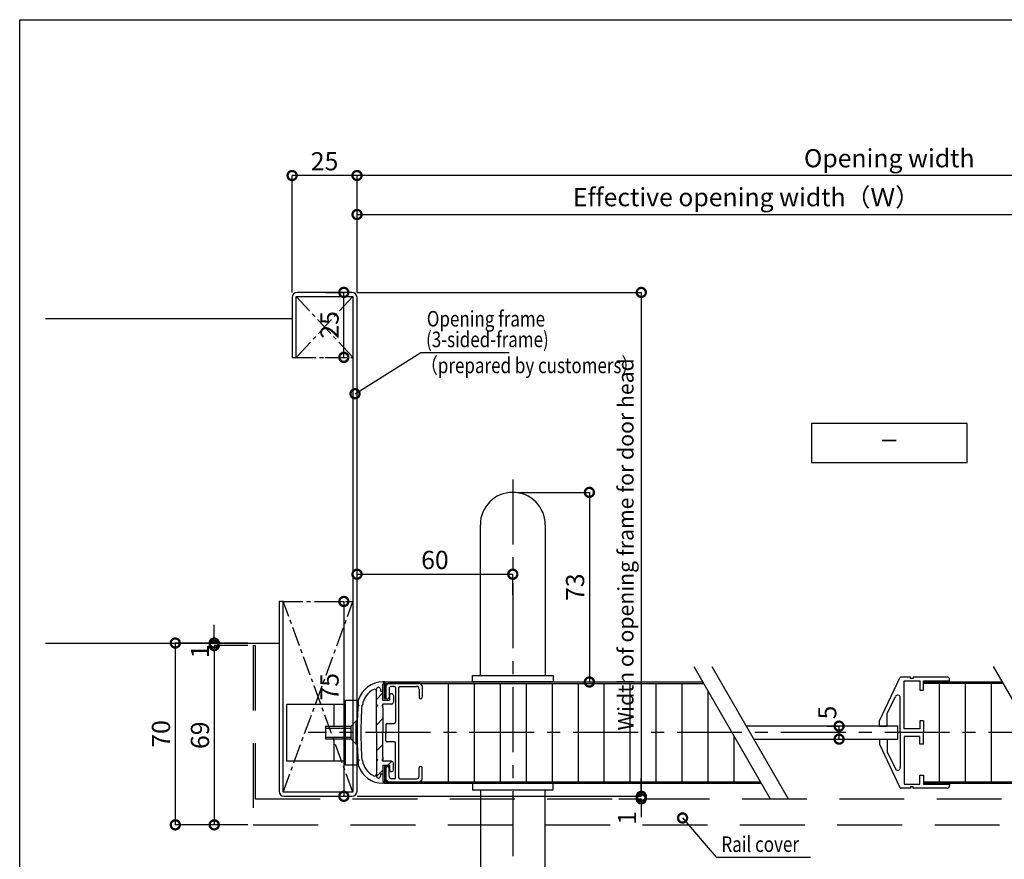
# Model space of a CAD drawing. Units: millimetres. Extents: x -1031 to 4977, y 55043 to 58241.
# Drawn here: x 1001 to 1380, y 56147 to 56470 of the extents above; entities that cross this region are included whole.
import ezdxf
from ezdxf.enums import TextEntityAlignment as Align

# ---------------------------------------------------------------- set-up
doc = ezdxf.new("R2010")
doc.units = ezdxf.units.MM
doc.header["$LTSCALE"] = 20
doc.header["$PDMODE"] = 3
doc.header["$PDSIZE"] = 5
doc.linetypes.add('CENTER', pattern=[2, 1.25, -0.25, 0.25, -0.25])
doc.linetypes.add('HIDDEN', pattern=[0.375, 0.25, -0.125])
doc.layers.get('0').update_dxf_attribs({"plot": 0})
for name, color, linetype in [('01扉', 7, 'Continuous'), ('02壁', 7, 'Continuous'), ('03寸法扉', 4, 'Continuous'), ('05文字', 2, 'Continuous'), ('06用紙枠A', 7, 'Continuous'), ('1', 7, 'Continuous')]:
    doc.layers.add(name, color=color, linetype=linetype)
doc.layers.add('AM_0', color=2, linetype='Continuous', lineweight=25)
doc.styles.get("Standard").update_dxf_attribs({"font": 'romans.shx', "bigfont": 'bigfont.shx'})
doc.dimstyles.new('1：1', dxfattribs={"dimtxt": 7, "dimasz": 7, "dimexe": 0, "dimexo": 2, "dimgap": 2, "dimtad": 1, "dimdsep": 46, "dimtxsty": 'Standard', "dimblk": 'DOTSMALL', "dimcen": 3, "dimclrd": 256, "dimclre": 256, "dimclrt": 4, "dimadec": 0, "dimazin": 0, "dimtfac": 1, "dimtofl": 0, "dimtmove": 2, "dimatfit": 3, "dimldrblk": 'DOTSMALL', "dimfxl": 0, "dimtolj": 1, "dimtzin": 0, "dimlwd": -1, "dimlwe": -1, "dimarcsym": 0})

# ---------------------------------------------------------------- blocks, each defined once
blk = doc.blocks.new('_DotSmall')
at = {"color": 0, "linetype": 'ByBlock', "const_width": 0.5}
blk.add_lwpolyline([(-0.0625, 0, 1), (0.0625, 0, 1)], format="xyb", close=True, dxfattribs=at)
blk = doc.blocks.new('*D264')
at = {"layer": '03寸法扉'}
for p, q in [((1088.91, 56230.09), (1060.91, 56230.09)), ((1060.91, 56230.09), (1060.91, 56160.09)), ((1088.91, 56160.09), (1060.91, 56160.09))]:
    blk.add_line(p, q, dxfattribs=at)
at = {"layer": 'Defpoints', "color": 0}
for p in [(1090.91, 56230.09), (1060.91, 56160.09), (1090.91, 56160.09)]:
    blk.add_point(p, dxfattribs=at)
at = {"layer": '03寸法扉', "xscale": 7, "yscale": 7, "zscale": 7}
for p, rotation in [((1060.91, 56230.09), 90), ((1060.91, 56160.09), 270)]:
    blk.add_blockref('_DotSmall', p, dxfattribs=dict(at, rotation=rotation))
at = {"layer": '03寸法扉', "color": 4, "insert": (1055.41, 56195.09), "char_height": 7, "attachment_point": 5, "rotation": 90}
blk.add_mtext('\\A1;70', dxfattribs=at)
blk = doc.blocks.new('*D260')
at = {"layer": '03寸法扉'}
for p, q in [((1130.91, 56365.09), (1240.41, 56365.09)), ((1240.41, 56365.09), (1240.41, 56171.09)), ((1130.91, 56171.09), (1240.41, 56171.09))]:
    blk.add_line(p, q, dxfattribs=at)
at = {"layer": 'Defpoints', "color": 0}
for p in [(1128.91, 56365.09), (1128.91, 56171.09), (1240.41, 56171.09)]:
    blk.add_point(p, dxfattribs=at)
at = {"layer": '03寸法扉', "xscale": 7, "yscale": 7, "zscale": 7}
for p, rotation in [((1240.41, 56365.09), 90), ((1240.41, 56171.09), 270)]:
    blk.add_blockref('_DotSmall', p, dxfattribs=dict(at, rotation=rotation))
at = {"layer": '03寸法扉', "color": 4, "insert": (1234.41, 56268.09), "char_height": 6, "attachment_point": 5, "rotation": 90}
blk.add_mtext('\\A1;Width of opening frame for door head', dxfattribs=at)
blk = doc.blocks.new('*D239')
at = {"layer": '03寸法扉'}
for p, q in [((1130.91, 56365.09), (1130.91, 56395.09)), ((1130.91, 56395.09), (1430.91, 56395.09)), ((1430.91, 56337.09), (1430.91, 56395.09))]:
    blk.add_line(p, q, dxfattribs=at)
at = {"layer": 'Defpoints', "color": 0}
for p in [(1430.91, 56395.09), (1130.91, 56363.09), (1430.91, 56335.09)]:
    blk.add_point(p, dxfattribs=at)
at = {"layer": '03寸法扉', "xscale": 7, "yscale": 7, "zscale": 7, "rotation": 180}
blk.add_blockref('_DotSmall', (1130.91, 56395.09), dxfattribs=at)
at = {"layer": '03寸法扉', "xscale": 7, "yscale": 7, "zscale": 7}
blk.add_blockref('_DotSmall', (1430.91, 56395.09), dxfattribs=at)
at = {"layer": '03寸法扉', "color": 4, "insert": (1280.91, 56401.76), "char_height": 7, "attachment_point": 5}
blk.add_mtext('\\A1;Effective opening width（Ｗ）', dxfattribs=at)
blk = doc.blocks.new('*D263')
at = {"layer": '03寸法扉'}
for p, q in [((1075.91, 56230.09), (1075.91, 56237.09)), ((1088.91, 56230.09), (1075.91, 56230.09)), ((1088.91, 56229.09), (1075.91, 56229.09)), ((1075.91, 56229.09), (1075.91, 56222.09))]:
    blk.add_line(p, q, dxfattribs=at)
at = {"layer": 'Defpoints', "color": 0}
for p in [(1075.91, 56229.09), (1090.91, 56230.09), (1090.91, 56229.09)]:
    blk.add_point(p, dxfattribs=at)
at = {"layer": '03寸法扉', "xscale": 7, "yscale": 7, "zscale": 7}
for p, rotation in [((1075.91, 56230.09), 270), ((1075.91, 56229.09), 90)]:
    blk.add_blockref('_DotSmall', p, dxfattribs=dict(at, rotation=rotation))
at = {"layer": '03寸法扉', "color": 4, "insert": (1070.41, 56226.9), "char_height": 7, "attachment_point": 5, "rotation": 90}
blk.add_mtext('\\A1;1', dxfattribs=at)
blk = doc.blocks.new('*D262')
at = {"layer": '03寸法扉'}
for p, q in [((1088.91, 56229.09), (1075.91, 56229.09)), ((1075.91, 56229.09), (1075.91, 56160.09)), ((1088.91, 56160.09), (1075.91, 56160.09))]:
    blk.add_line(p, q, dxfattribs=at)
at = {"layer": 'Defpoints', "color": 0}
for p in [(1090.91, 56229.09), (1075.91, 56160.09), (1090.91, 56160.09)]:
    blk.add_point(p, dxfattribs=at)
at = {"layer": '03寸法扉', "xscale": 7, "yscale": 7, "zscale": 7}
for p, rotation in [((1075.91, 56229.09), 90), ((1075.91, 56160.09), 270)]:
    blk.add_blockref('_DotSmall', p, dxfattribs=dict(at, rotation=rotation))
at = {"layer": '03寸法扉', "color": 4, "insert": (1070.41, 56194.59), "char_height": 7, "attachment_point": 5, "rotation": 90}
blk.add_mtext('\\A1;69', dxfattribs=at)
blk = doc.blocks.new('*D261')
at = {"layer": '03寸法扉'}
for p, q in [((1240.41, 56171.09), (1240.41, 56178.09)), ((1130.91, 56171.09), (1240.41, 56171.09)), ((1231.76, 56170.09), (1240.41, 56170.09)), ((1240.41, 56170.09), (1240.41, 56163.09))]:
    blk.add_line(p, q, dxfattribs=at)
at = {"layer": 'Defpoints', "color": 0}
for p in [(1128.91, 56171.09), (1229.76, 56170.09), (1240.41, 56170.09)]:
    blk.add_point(p, dxfattribs=at)
at = {"layer": '03寸法扉', "xscale": 7, "yscale": 7, "zscale": 7}
for p, rotation in [((1240.41, 56171.09), 270), ((1240.41, 56170.09), 90)]:
    blk.add_blockref('_DotSmall', p, dxfattribs=dict(at, rotation=rotation))
at = {"layer": '03寸法扉', "color": 4, "insert": (1234.91, 56162.8), "char_height": 7, "attachment_point": 5, "rotation": 90}
blk.add_mtext('\\A1;1', dxfattribs=at)
blk = doc.blocks.new('*D258')
at = {"layer": '03寸法扉'}
for p, q in [((1130.91, 56248.59), (1130.91, 56256.59)), ((1130.91, 56256.59), (1190.91, 56256.59)), ((1190.91, 56248.59), (1190.91, 56256.59))]:
    blk.add_line(p, q, dxfattribs=at)
at = {"layer": 'Defpoints', "color": 0}
for p in [(1190.91, 56256.59), (1130.91, 56246.59), (1190.91, 56246.59)]:
    blk.add_point(p, dxfattribs=at)
at = {"layer": '03寸法扉', "xscale": 7, "yscale": 7, "zscale": 7, "rotation": 180}
blk.add_blockref('_DotSmall', (1130.91, 56256.59), dxfattribs=at)
at = {"layer": '03寸法扉', "xscale": 7, "yscale": 7, "zscale": 7}
blk.add_blockref('_DotSmall', (1190.91, 56256.59), dxfattribs=at)
at = {"layer": '03寸法扉', "color": 4, "insert": (1160.91, 56262.09), "char_height": 7, "attachment_point": 5}
blk.add_mtext('\\A1;60', dxfattribs=at)
blk = doc.blocks.new('*D235')
at = {"layer": '03寸法扉'}
for p, q in [((1192.91, 56288.09), (1220.41, 56288.09)), ((1220.41, 56288.09), (1220.41, 56215.09)), ((1192.91, 56215.09), (1220.41, 56215.09))]:
    blk.add_line(p, q, dxfattribs=at)
at = {"layer": 'Defpoints', "color": 0}
for p in [(1190.91, 56288.09), (1190.91, 56215.09), (1220.41, 56215.09)]:
    blk.add_point(p, dxfattribs=at)
at = {"layer": '03寸法扉', "xscale": 7, "yscale": 7, "zscale": 7}
for p, rotation in [((1220.41, 56288.09), 90), ((1220.41, 56215.09), 270)]:
    blk.add_blockref('_DotSmall', p, dxfattribs=dict(at, rotation=rotation))
at = {"layer": '03寸法扉', "color": 4, "insert": (1214.91, 56251.59), "char_height": 7, "attachment_point": 5, "rotation": 90}
blk.add_mtext('\\A1;73', dxfattribs=at)
blk = doc.blocks.new('*D259')
at = {"layer": '03寸法扉'}
for p, q in [((1312.02, 56198.09), (1316.6, 56198.09)), ((1316.6, 56193.09), (1316.6, 56198.09)), ((1312.02, 56193.09), (1316.6, 56193.09))]:
    blk.add_line(p, q, dxfattribs=at)
at = {"layer": 'Defpoints', "color": 0}
for p in [(1310.02, 56198.09), (1316.6, 56198.09), (1310.02, 56193.09)]:
    blk.add_point(p, dxfattribs=at)
at = {"layer": '03寸法扉', "xscale": 7, "yscale": 7, "zscale": 7}
for p, rotation in [((1316.6, 56198.09), 90), ((1316.6, 56193.09), 270)]:
    blk.add_blockref('_DotSmall', p, dxfattribs=dict(at, rotation=rotation))
at = {"layer": '03寸法扉', "color": 4, "insert": (1312.04, 56203.33), "char_height": 7, "attachment_point": 5, "rotation": 90}
blk.add_mtext('\\A1;5', dxfattribs=at)
blk = doc.blocks.new('*D237')
at = {"layer": '03寸法扉'}
for p, q in [((1130.91, 56365.09), (1130.91, 56410.09)), ((1540.91, 56410.09), (1130.91, 56410.09)), ((1540.91, 56367.09), (1540.91, 56410.09))]:
    blk.add_line(p, q, dxfattribs=at)
at = {"layer": 'Defpoints', "color": 0}
for p in [(1130.91, 56410.09), (1540.91, 56365.09), (1130.91, 56363.09)]:
    blk.add_point(p, dxfattribs=at)
at = {"layer": '03寸法扉', "xscale": 7, "yscale": 7, "zscale": 7, "rotation": 180}
blk.add_blockref('_DotSmall', (1130.91, 56410.09), dxfattribs=at)
at = {"layer": '03寸法扉', "xscale": 7, "yscale": 7, "zscale": 7}
blk.add_blockref('_DotSmall', (1540.91, 56410.09), dxfattribs=at)
at = {"layer": '03寸法扉', "color": 4, "insert": (1335.91, 56416.76), "char_height": 7, "attachment_point": 5}
blk.add_mtext('\\A1;Opening width', dxfattribs=at)
blk = doc.blocks.new('*D254')
at = {"layer": '03寸法扉'}
for p, q in [((1105.91, 56365.09), (1105.91, 56410.09)), ((1130.91, 56410.09), (1105.91, 56410.09)), ((1130.91, 56365.09), (1130.91, 56410.09))]:
    blk.add_line(p, q, dxfattribs=at)
at = {"layer": 'Defpoints', "color": 0}
for p in [(1105.91, 56410.09), (1105.91, 56363.09), (1130.91, 56363.09)]:
    blk.add_point(p, dxfattribs=at)
at = {"layer": '03寸法扉', "xscale": 7, "yscale": 7, "zscale": 7, "rotation": 180}
blk.add_blockref('_DotSmall', (1105.91, 56410.09), dxfattribs=at)
at = {"layer": '03寸法扉', "xscale": 7, "yscale": 7, "zscale": 7}
blk.add_blockref('_DotSmall', (1130.91, 56410.09), dxfattribs=at)
at = {"layer": '03寸法扉', "color": 4, "insert": (1118.41, 56415.59), "char_height": 7, "attachment_point": 5}
blk.add_mtext('\\A1;25', dxfattribs=at)
blk = doc.blocks.new('*D296')
at = {"layer": '03寸法扉'}
for p, q in [((1118.83, 56365.09), (1125.83, 56365.09)), ((1125.83, 56340.09), (1125.83, 56365.09)), ((1118.7, 56340.09), (1125.83, 56340.09))]:
    blk.add_line(p, q, dxfattribs=at)
at = {"layer": 'Defpoints', "color": 0}
for p in [(1116.83, 56365.09), (1125.83, 56365.09), (1116.7, 56340.09)]:
    blk.add_point(p, dxfattribs=at)
at = {"layer": '03寸法扉', "xscale": 7, "yscale": 7, "zscale": 7}
for p, rotation in [((1125.83, 56365.09), 90), ((1125.83, 56340.09), 270)]:
    blk.add_blockref('_DotSmall', p, dxfattribs=dict(at, rotation=rotation))
at = {"layer": '03寸法扉', "color": 4, "insert": (1120.33, 56352.59), "char_height": 7, "attachment_point": 5, "rotation": 90}
blk.add_mtext('\\A1;25', dxfattribs=at)
blk = doc.blocks.new('*D297')
at = {"layer": '03寸法扉'}
for p, q in [((1118.7, 56246.09), (1125.83, 56246.09)), ((1125.83, 56246.09), (1125.83, 56171.09)), ((1118.83, 56171.09), (1125.83, 56171.09))]:
    blk.add_line(p, q, dxfattribs=at)
at = {"layer": 'Defpoints', "color": 0}
for p in [(1116.7, 56246.09), (1116.83, 56171.09), (1125.83, 56171.09)]:
    blk.add_point(p, dxfattribs=at)
at = {"layer": '03寸法扉', "xscale": 7, "yscale": 7, "zscale": 7}
for p, rotation in [((1125.83, 56246.09), 90), ((1125.83, 56171.09), 270)]:
    blk.add_blockref('_DotSmall', p, dxfattribs=dict(at, rotation=rotation))
at = {"layer": '03寸法扉', "color": 4, "insert": (1120.33, 56213.26), "char_height": 7, "attachment_point": 5, "rotation": 90}
blk.add_mtext('\\A1;75', dxfattribs=at)
blk = doc.blocks.new('A$C15C22579')
at = {"layer": '1', "color": 7, "linetype": 'HIDDEN'}
for p, q in [((0.45, 1.25), (0, 1.25)), ((0, 1.25), (0, -1.25)), ((0.15, -1.25), (0.15, 1.25)), ((0.45, -1.25), (0.45, 1.25)), ((2.7, 1.1), (0.45, 1.1)), ((0.891, 1.1), (0.891, 0.25)), ((2.7, -1.1), (2.7, 1.1)), ((0.45, 0.25), (0.23, 0.25)), ((0.45, 0.17), (0.23, 0.17)), ((1.2, 0.17), (0.45, 0.17)), ((0.45, -0.17), (0.23, -0.17)), ((0.23, -0.25), (0.45, -0.25)), ((1.2, -0.17), (0.45, -0.17)), ((0.891, -0.25), (0.891, -1.1)), ((0.45, -1.1), (2.7, -1.1)), ((0, -1.25), (0.45, -1.25))]:
    blk.add_line(p, q, dxfattribs=at)
blk.add_lwpolyline([(0, 0.45), (0, -0.45), (0.03, -0.45), (0.03, 0.45), (0, 0.45)], close=True, dxfattribs=at)
for points in [[(0.03, -0.45), (0.23, -0.25), (0.23, 0.25), (0.03, 0.45)], [(0.45, -0.25), (1.2, -0.25), (1.2, 0.25), (0.45, 0.25)]]:
    blk.add_lwpolyline(points, dxfattribs=at)

msp = doc.modelspace()

# ---------------------------------------------------------------- linework, layer by layer
at = {"layer": '01扉', "color": 5, "linetype": 'CENTER'}
for p, q in [((1190.9097, 56293.0919), (1190.9097, 56098.0919)), ((1599.165, 56195.5919), (1112.1554, 56195.5919))]:
    msp.add_line(p, q, dxfattribs=at)
at = {"layer": '01扉', "color": 7}
for p, q in [((1178.4097, 56217.5919), (1178.4097, 56275.5919)), ((1203.4097, 56275.5919), (1203.4097, 56217.5919)), ((1260.5913, 56221.0919), (1290.0361, 56170.0919)), ((1267.5913, 56221.0919), (1297.0361, 56170.0919)), ((1375.9615, 56221.0919), (1405.4063, 56170.0919)), ((1175.4097, 56215.0919), (1175.4097, 56217.5919)), ((1175.4097, 56217.5919), (1206.4097, 56217.5919)), ((1206.4097, 56217.5919), (1206.4097, 56215.0919)), ((1332.1612, 56200.0919), (1340.0258, 56216.7058)), ((1344.1612, 56216.9919), (1340.4777, 56216.9919)), ((1344.1612, 56216.4919), (1344.1612, 56216.9919)), ((1358.1612, 56216.9919), (1345.1612, 56216.9919)), ((1345.1612, 56216.9919), (1345.1612, 56216.4919)), ((1141.5097, 56215.0919), (1140.9097, 56215.0919)), ((1140.9097, 56212.3419), (1140.9097, 56214.2919)), ((1141.435, 56208.6919), (1141.435, 56215.0919)), ((1141.435, 56215.0919), (1264.0554, 56215.0919)), ((1141.5097, 56215.0919), (1141.6097, 56215.0919)), ((1141.5097, 56214.8919), (1141.6097, 56214.8919)), ((1143.035, 56214.5919), (1142.035, 56213.5919)), ((1142.035, 56208.6919), (1142.035, 56214.4919)), ((1142.035, 56214.4919), (1264.4018, 56214.4919)), ((1142.035, 56213.5919), (1142.035, 56209.1919)), ((1155.035, 56214.5919), (1143.035, 56214.5919)), ((1145.235, 56213.3919), (1144.235, 56213.3919)), ((1145.735, 56212.8919), (1145.735, 56199.5919)), ((1146.935, 56212.8919), (1146.935, 56178.2919)), ((1147.435, 56213.3919), (1153.835, 56213.3919)), ((1155.035, 56214.5919), (1156.035, 56213.5919)), ((1156.035, 56213.5919), (1156.035, 56209.1919)), ((1166.0288, 56214.4919), (1166.0288, 56176.6919)), ((1206.4097, 56215.0919), (1175.4097, 56215.0919)), ((1176.0288, 56214.4919), (1176.0288, 56176.6919)), ((1186.0288, 56214.4919), (1186.0288, 56176.6919)), ((1196.0288, 56214.4919), (1196.0288, 56176.6919)), ((1206.0288, 56214.4919), (1206.0288, 56176.6919)), ((1216.0288, 56214.4919), (1216.0288, 56176.6919)), ((1226.0288, 56214.4919), (1226.0288, 56176.6919)), ((1236.0288, 56214.4919), (1236.0288, 56176.6919)), ((1246.0288, 56214.4919), (1246.0288, 56176.6919)), ((1256.0288, 56214.4919), (1256.0288, 56176.6919)), ((1341.6612, 56215.4919), (1347.6612, 56215.4919)), ((1341.6612, 56197.0919), (1341.6612, 56215.4919)), ((1345.1612, 56216.4919), (1344.1612, 56216.4919)), ((1347.6612, 56215.4919), (1347.6612, 56211.9919)), ((1349.1612, 56211.9919), (1349.1612, 56215.4919)), ((1349.1612, 56215.4919), (1359.1612, 56215.4919)), ((1349.1612, 56215.0919), (1379.4256, 56215.0919)), ((1379.772, 56214.4919), (1349.1612, 56214.4919)), ((1355.1854, 56214.4919), (1355.1854, 56176.6919)), ((1359.1612, 56215.4919), (1359.1612, 56215.9919)), ((1365.1854, 56214.4919), (1365.1854, 56176.6919)), ((1375.1854, 56214.4919), (1375.1854, 56176.6919)), ((1138.4097, 56195.5919), (1138.4097, 56212.3419)), ((1138.4097, 56208.3864), (1140.9097, 56210.8864)), ((1139.9097, 56212.3419), (1139.9097, 56211.5919)), ((1139.9097, 56211.5919), (1140.9097, 56211.5919)), ((1140.9097, 56208.0919), (1140.9097, 56212.3419)), ((1143.235, 56212.3919), (1143.235, 56209.1919)), ((1143.4097, 56209.8419), (1143.4097, 56208.0919)), ((1144.9097, 56209.8419), (1144.9097, 56207.3419)), ((1154.835, 56212.3919), (1154.835, 56209.1919)), ((1266.0288, 56211.6738), (1266.0288, 56176.6919)), ((1335.1612, 56202.9235), (1338.2574, 56209.4642)), ((1340.1612, 56195.5919), (1340.1612, 56209.0363)), ((1347.6612, 56211.9919), (1349.1612, 56211.9919)), ((1131.2409, 56205.5539), (1131.7789, 56206.0919)), ((1131.7789, 56206.0919), (1131.3112, 56206.5596)), ((1132.7814, 56206.0919), (1133.0036, 56206.3141)), ((1138.4097, 56206.5919), (1138.9097, 56206.0919)), ((1138.9097, 56206.0919), (1138.4097, 56205.5919)), ((1140.9097, 56206.5919), (1140.4097, 56206.0919)), ((1140.4097, 56206.0919), (1140.9097, 56205.5919)), ((1140.9097, 56208.0919), (1143.4097, 56208.0919)), ((1144.1597, 56206.5919), (1140.9097, 56206.5919)), ((1140.9097, 56205.0919), (1140.9097, 56206.5919)), ((1141.435, 56208.6919), (1142.035, 56208.6919)), ((1140.9097, 56205.0919), (1140.9097, 56195.5919)), ((1335.1612, 56198.0919), (1335.1612, 56202.9235)), ((1138.4097, 56198.4869), (1140.9097, 56200.9869)), ((1142.035, 56198.5919), (1142.035, 56195.8919)), ((1142.535, 56199.0919), (1145.235, 56199.0919)), ((1339.1612, 56198.0919), (1280.8703, 56198.0919)), ((1332.1612, 56198.0919), (1332.1612, 56200.0919)), ((1332.1612, 56198.0919), (1335.1612, 56198.0919)), ((1339.1612, 56193.0919), (1339.1612, 56198.0919)), ((1347.6612, 56200.0919), (1347.6612, 56197.0919)), ((1349.1612, 56200.0919), (1347.6612, 56200.0919)), ((1349.1612, 56200.0919), (1349.1612, 56195.5919)), ((1138.4097, 56195.5919), (1138.4097, 56178.8419)), ((1140.9097, 56186.0919), (1140.9097, 56195.5919)), ((1142.035, 56195.8919), (1142.335, 56195.5919)), ((1142.335, 56195.5919), (1142.035, 56195.2919)), ((1142.035, 56192.5919), (1142.035, 56195.2919)), ((1276.0288, 56194.3533), (1276.0288, 56176.6919)), ((1340.1612, 56195.5919), (1340.1612, 56182.1475)), ((1349.1612, 56195.5919), (1340.1612, 56195.5919)), ((1349.1612, 56195.5919), (1340.1612, 56195.5919)), ((1347.6612, 56197.0919), (1341.6612, 56197.0919)), ((1341.6612, 56194.0919), (1341.6612, 56175.6919)), ((1347.6612, 56194.0919), (1341.6612, 56194.0919)), ((1347.6612, 56191.0919), (1347.6612, 56194.0919)), ((1349.1612, 56191.0919), (1349.1612, 56195.5919)), ((1138.4097, 56188.5874), (1140.9097, 56191.0874)), ((1145.235, 56192.0919), (1142.535, 56192.0919)), ((1145.735, 56178.2919), (1145.735, 56191.5919)), ((1283.7571, 56193.0919), (1339.1612, 56193.0919)), ((1332.1612, 56193.0919), (1335.1612, 56193.0919)), ((1332.1612, 56193.0919), (1332.1612, 56191.0919)), ((1332.1612, 56191.0919), (1340.0258, 56174.478)), ((1335.1612, 56193.0919), (1335.1612, 56188.2602)), ((1349.1612, 56191.0919), (1347.6612, 56191.0919)), ((1335.1612, 56188.2602), (1338.2574, 56181.7196)), ((1131.2409, 56185.6299), (1131.7789, 56185.0919)), ((1131.7789, 56185.0919), (1131.3112, 56184.6242)), ((1132.7814, 56185.0919), (1133.0036, 56184.8696)), ((1138.9097, 56185.0919), (1138.4097, 56185.5919)), ((1138.4097, 56184.5919), (1138.9097, 56185.0919)), ((1140.9097, 56185.5919), (1140.4097, 56185.0919)), ((1140.4097, 56185.0919), (1140.9097, 56184.5919)), ((1140.9097, 56186.0919), (1140.9097, 56184.5919)), ((1144.1597, 56184.5919), (1140.9097, 56184.5919)), ((1140.9097, 56183.0919), (1140.9097, 56178.8419)), ((1140.9097, 56183.0919), (1143.4097, 56183.0919)), ((1141.435, 56182.4919), (1141.435, 56176.0919)), ((1141.435, 56182.4919), (1142.035, 56182.4919)), ((1142.035, 56182.4919), (1142.035, 56176.6919)), ((1142.8137, 56183.0919), (1144.3004, 56184.5786)), ((1143.4097, 56183.0919), (1143.4097, 56181.3419)), ((1144.9097, 56181.3419), (1144.9097, 56183.8419)), ((1138.423, 56178.7012), (1140.9097, 56181.1879)), ((1139.9097, 56179.5919), (1139.9097, 56178.8419)), ((1140.9097, 56179.5919), (1139.9097, 56179.5919)), ((1140.9097, 56178.8419), (1140.9097, 56176.8919)), ((1142.035, 56177.5919), (1142.035, 56181.9919)), ((1143.235, 56178.7919), (1143.235, 56181.9919)), ((1154.835, 56178.7919), (1154.835, 56181.9919)), ((1156.035, 56177.5919), (1156.035, 56181.9919)), ((1347.6612, 56175.6919), (1347.6612, 56179.1919)), ((1347.6612, 56179.1919), (1349.1612, 56179.1919)), ((1349.1612, 56179.1919), (1349.1612, 56175.6919)), ((1141.5097, 56176.0919), (1140.9097, 56176.0919)), ((1141.435, 56176.0919), (1286.572, 56176.0919)), ((1141.5097, 56176.2919), (1141.6097, 56176.2919)), ((1141.5097, 56176.0919), (1141.6097, 56176.0919)), ((1142.035, 56177.5919), (1143.035, 56176.5919)), ((1142.035, 56176.6919), (1286.2256, 56176.6919)), ((1143.035, 56176.5919), (1155.035, 56176.5919)), ((1145.235, 56177.7919), (1144.235, 56177.7919)), ((1147.435, 56177.7919), (1153.835, 56177.7919)), ((1155.035, 56176.5919), (1156.035, 56177.5919)), ((1175.4097, 56176.0919), (1175.4097, 56173.5919)), ((1206.4097, 56176.0919), (1175.4097, 56176.0919)), ((1206.4097, 56173.5919), (1206.4097, 56176.0919)), ((1341.6612, 56175.6919), (1347.6612, 56175.6919)), ((1349.1612, 56176.6919), (1401.5958, 56176.6919)), ((1349.1612, 56176.0919), (1401.9422, 56176.0919)), ((1349.1612, 56175.6919), (1359.1612, 56175.6919)), ((1359.1612, 56175.6919), (1359.1612, 56175.1919)), ((1175.4097, 56173.5919), (1206.4097, 56173.5919)), ((1178.4097, 56173.5919), (1178.4097, 56115.5919)), ((1203.4097, 56115.5919), (1203.4097, 56173.5919)), ((1344.1612, 56174.1919), (1340.4777, 56174.1919)), ((1344.1612, 56174.6919), (1344.1612, 56174.1919)), ((1345.1612, 56174.6919), (1344.1612, 56174.6919)), ((1345.1612, 56174.1919), (1345.1612, 56174.6919)), ((1358.1612, 56174.1919), (1345.1612, 56174.1919))]:
    msp.add_line(p, q, dxfattribs=at)
at = {"layer": '01扉', "color": 7, "linetype": 'HIDDEN', "ltscale": 5}
for p, q in [((1090.9097, 56229.0919), (1090.9097, 56160.0919)), ((1090.9097, 56229.0919), (1091.7097, 56229.0919)), ((1091.7097, 56229.0919), (1091.7097, 56170.0919)), ((1091.7097, 56170.0919), (1755.1097, 56170.0919)), ((1090.9097, 56160.0919), (1755.9097, 56160.0919))]:
    msp.add_line(p, q, dxfattribs=at)
at = {"layer": '01扉', "color": 7}
for centre, radius, start, end in [((1190.9097, 56275.5919), 12.5, 0, 180), ((1340.4777, 56216.4919), 0.5, 90, 154.668399), ((1358.1612, 56215.9919), 1, 0, 90), ((1140.9097, 56205.0919), 10, 90, 161.034484), ((1139.1597, 56212.3419), 0.75, 0, 180), ((1141.5097, 56214.2919), 0.6, 90, 180), ((1141.6097, 56214.9919), 0.1, 270, 90), ((1144.235, 56212.3919), 1, 90, 180), ((1145.235, 56212.8919), 0.5, 0, 90), ((1147.435, 56212.8919), 0.5, 90, 180), ((1153.835, 56212.3919), 1, 0, 90), ((1140.9097, 56205.0919), 8, 116.633119, 171.211926), ((1137.6597, 56211.5726), 0.75, 0, 116.633119), ((1142.635, 56209.1919), 0.6, 180, 0), ((1144.1597, 56209.8419), 0.75, 0, 179.999992), ((1155.435, 56209.1919), 0.6, 180, 0), ((1339.1612, 56209.0363), 1, 0, 154.668399), ((1280.9097, 56195.5919), 150, 176.191999, 180), ((1280.9097, 56195.5919), 150, 175.123979, 175.806913), ((1280.9097, 56195.5919), 148.5, 175.9454, 180), ((1144.1597, 56207.3419), 0.75, 270, 0), ((1142.535, 56198.5919), 0.5, 90, 180), ((1145.235, 56199.5919), 0.5, 270, 0), ((1280.9097, 56195.5919), 150, 180, 183.808001), ((1280.9097, 56195.5919), 148.5, 180, 184.0546), ((1142.535, 56192.5919), 0.5, 180, 270), ((1145.235, 56191.5919), 0.5, 0, 90), ((1280.9097, 56195.5919), 150, 184.193087, 184.876021), ((1140.9097, 56186.0919), 10, 198.965516, 270), ((1140.9097, 56186.0919), 8, 188.788074, 243.366881), ((1142.635, 56181.9919), 0.6, 0, 180), ((1144.1597, 56183.8419), 0.75, 0, 90), ((1155.435, 56181.9919), 0.6, 0, 180), ((1137.6597, 56179.6111), 0.75, 243.366881, 0), ((1139.1597, 56178.8419), 0.75, 180, 0), ((1144.235, 56178.7919), 1, 180, 270), ((1144.1597, 56181.3419), 0.75, 180.000008, 0), ((1153.835, 56178.7919), 1, 270, 0), ((1339.1612, 56182.1475), 1, 205.331601, 0), ((1141.5097, 56176.8919), 0.6, 180, 270), ((1141.6097, 56176.1919), 0.1, 270, 90), ((1145.235, 56178.2919), 0.5, 270, 0), ((1147.435, 56178.2919), 0.5, 180, 270), ((1358.1612, 56175.1919), 1, 270, 0), ((1340.4777, 56174.6919), 0.5, 205.331601, 270)]:
    msp.add_arc(centre, radius, start, end, dxfattribs=at)
at = {"layer": '02壁', "color": 5, "linetype": 'CENTER', "ltscale": 0.3}
for p, q in [((1107.5097, 56363.4919), (1129.3097, 56340.0919)), ((1129.3097, 56363.4919), (1107.5097, 56340.0919)), ((1107.5097, 56340.0919), (1129.3097, 56340.0919)), ((1102.5097, 56172.6919), (1129.3097, 56246.0919)), ((1129.3097, 56172.6919), (1102.5097, 56246.0919)), ((1102.5097, 56246.0919), (1129.3097, 56246.0919))]:
    msp.add_line(p, q, dxfattribs=at)
at = {"layer": '02壁', "color": 7}
for p, q in [((1010.9784, 56355.0919), (1105.9097, 56355.0919)), ((1010.9784, 56230.0919), (1100.9097, 56230.0919))]:
    msp.add_line(p, q, dxfattribs=at)
msp.add_lwpolyline([(1100.9097, 56173.0919, 0.41421356), (1102.9097, 56171.0919), (1128.9097, 56171.0919, 0.41421356), (1130.9097, 56173.0919), (1130.9097, 56363.0919, 0.41421356), (1128.9097, 56365.0919), (1107.9097, 56365.0919, 0.41421356), (1105.9097, 56363.0919), (1105.9097, 56340.0919), (1107.5097, 56340.0919), (1107.5097, 56363.4919), (1129.3097, 56363.4919), (1129.3097, 56172.6919), (1102.5097, 56172.6919), (1102.5097, 56246.0919), (1100.9097, 56246.0919)], format="xyb", close=True, dxfattribs=at)
at = {"layer": '05文字'}
msp.add_lwpolyline([(1305.9097, 56299.6321), (1365.9097, 56299.6321), (1365.9097, 56314.6321), (1305.9097, 56314.6321)], close=True, dxfattribs=at)
at = {"layer": '06用紙枠A', "color": 3}
for p, q in [((1000.9784, 56470.0919), (1801.9569, 56470.0919)), ((1000.9784, 55909.3442), (1000.9784, 56470.0919))]:
    msp.add_line(p, q, dxfattribs=at)

# ---------------------------------------------------------------- block references
at = {"layer": 'AM_0', "xscale": -10, "yscale": 10, "zscale": 10}
msp.add_blockref('A$C15C22579', (1130.9097, 56195.5919), dxfattribs=at)

# ---------------------------------------------------------------- texts
at = {"layer": '05文字', "width": 0.8}
for s, p in [('Opening frame', (1157.787, 56354.9505)), ('(3-sided-frame)', (1157.4924, 56346.9979)), ('（prepared by customers）', (1155.4924, 56336.9979)), ('Rail cover', (1271.265, 56152.657))]:
    msp.add_text(s, height=6, dxfattribs=at).set_placement(p, align=Align.MIDDLE_LEFT)
msp.add_text('－', height=7, dxfattribs=at).set_placement((1335.9097, 56307.1321), align=Align.MIDDLE)

# ---------------------------------------------------------------- dimensions: what is measured, and where the dimension line sits
at = {"layer": '03寸法扉'}
dim = msp.add_linear_dim(base=(1130.9097, 56410.0919), p1=(1540.9097, 56365.0919), p2=(1130.9097, 56363.0919), text='Opening width', dimstyle='1：1', dxfattribs=at)
dim.commit()
dim.dimension.update_dxf_attribs({"geometry": '*D237', "text_midpoint": (1335.9097, 56416.7585)})
for base, p1, p2, angle, picture, middle in [((1105.9097, 56410.0919), (1130.9097, 56363.0919), (1105.9097, 56363.0919), 180, '*D254', (1118.4097, 56415.5919)), ((1125.8304, 56365.0919), (1116.6991, 56340.0919), (1116.8304, 56365.0919), 270, '*D296', (1120.3304, 56352.5919)), ((1220.4113, 56215.0919), (1190.9097, 56288.0919), (1190.9097, 56215.0919), 90, '*D235', (1214.9113, 56251.5919)), ((1060.9097, 56160.0919), (1090.9097, 56230.0919), (1090.9097, 56160.0919), 90, '*D264', (1055.4097, 56195.0919)), ((1075.9097, 56160.0919), (1090.9097, 56229.0919), (1090.9097, 56160.0919), 90, '*D262', (1070.4097, 56194.5919))]:
    dim = msp.add_linear_dim(base=base, p1=p1, p2=p2, angle=angle, dimstyle='1：1', dxfattribs=at)
    dim.commit()
    dim.dimension.update_dxf_attribs({"geometry": picture, "text_midpoint": middle})
dim = msp.add_linear_dim(base=(1430.9097, 56395.0919), p1=(1130.9097, 56363.0919), p2=(1430.9097, 56335.0919), text='Effective opening width（Ｗ）', dimstyle='1：1', override={"dimtoh": 1}, dxfattribs=at)
dim.commit()
dim.dimension.update_dxf_attribs({"geometry": '*D239', "text_midpoint": (1280.9097, 56401.7585)})
dim = msp.add_linear_dim(base=(1240.4113, 56171.0919), p1=(1128.9097, 56365.0919), p2=(1128.9097, 56171.0919), angle=90, text='Width of opening frame for door head', dimstyle='1：1', override={"dimtxt": 6}, dxfattribs=at)
dim.commit()
dim.dimension.update_dxf_attribs({"geometry": '*D260', "text_midpoint": (1234.4113, 56268.0919)})
dim = msp.add_linear_dim(base=(1190.9097, 56256.5919), p1=(1130.9097, 56246.5919), p2=(1190.9097, 56246.5919), dimstyle='1：1', dxfattribs=at)
dim.commit()
dim.dimension.update_dxf_attribs({"geometry": '*D258', "text_midpoint": (1160.9097, 56262.0919)})
for base, p1, p2, picture, middle in [((1125.8304, 56171.0919), (1116.6991, 56246.0919), (1116.8304, 56171.0919), '*D297', (1120.3304, 56213.259)), ((1075.9097, 56229.0919), (1090.9097, 56230.0919), (1090.9097, 56229.0919), '*D263', (1070.4097, 56226.8997)), ((1316.6015, 56198.0919), (1310.0158, 56193.0919), (1310.0158, 56198.0919), '*D259', (1312.0422, 56203.3305)), ((1240.4113, 56170.0919), (1128.9097, 56171.0919), (1229.763, 56170.0919), '*D261', (1234.9113, 56162.7982))]:
    dim = msp.add_linear_dim(base=base, p1=p1, p2=p2, angle=90, dimstyle='1：1', dxfattribs=at)
    dim.commit()
    dim.dimension.update_dxf_attribs({"geometry": picture, "text_midpoint": middle, "dimtype": 160})

# ---------------------------------------------------------------- leaders
at = {"layer": '05文字', "color": 2}
for points in [[(1130.1373, 56326.0699), (1155.4924, 56341.9979), (1189.5298, 56341.9979)], [(1130.1373, 56326.0699), (1155.4924, 56341.9979), (1164.3729, 56341.9979)], [(1256.2983, 56162.736), (1269.265, 56147.657), (1305.5212, 56147.657)], [(1256.2983, 56162.736), (1269.265, 56147.657), (1278.1456, 56147.657)]]:
    msp.add_leader(points, dimstyle='1：1', override={"dimtad": 0}, dxfattribs=at)

doc.saveas('drawing.dxf')
